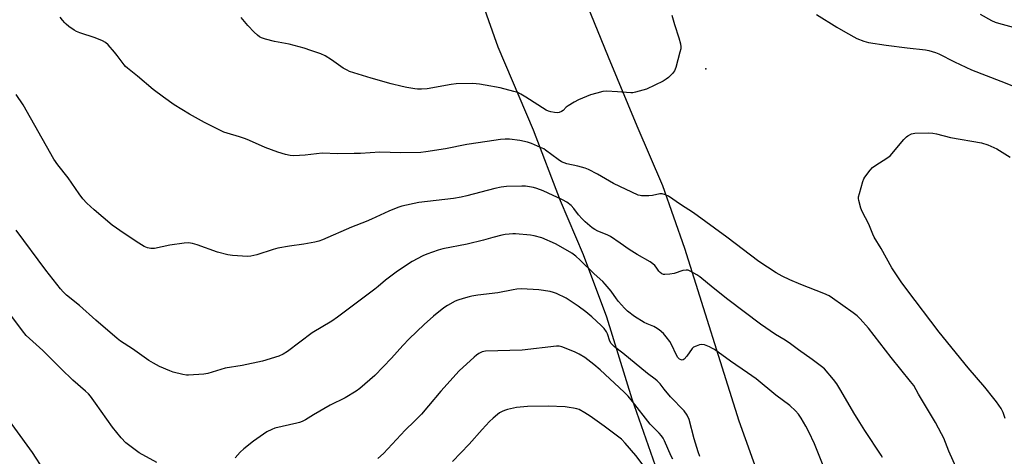
# Model space of a CAD drawing. Units: inches. Extents: x 1279769 to 1285769, y 581448 to 585448.
# Drawn here: x 1281794 to 1282199, y 583726 to 583906 of the extents above; entities that cross this region are included whole.
import ezdxf

# ---------------------------------------------------------------- set-up
doc = ezdxf.new("R2010")
doc.units = ezdxf.units.IN
doc.header["$MEASUREMENT"] = 0
for name, color, linetype in [('ELEV-Spot Elevation', 7, 'Continuous'), ('NTRL-Farm Land', 3, 'Continuous'), ('Undefined', 1, 'Continuous')]:
    doc.layers.add(name, color=color, linetype=linetype)

msp = doc.modelspace()

# ---------------------------------------------------------------- linework, layer by layer
at = {"layer": 'ELEV-Spot Elevation'}
msp.add_point((1282076.43, 583885.56, 535.75), dxfattribs=at)
at = {"layer": 'NTRL-Farm Land'}
for points in [[(1282098.67, 583716.83), (1282090.16, 583740.51), (1282067.75, 583811.59), (1282058.68, 583837.34), (1282048.19, 583861.91), (1282036.42, 583890.27), (1282011.47, 583951.33)], [(1281979.99, 583925.36), (1281990.82, 583894.59), (1282005.33, 583860.4), (1282016.44, 583831.41), (1282025.92, 583809.1), (1282035.52, 583783.48), (1282045.96, 583749.69), (1282056.54, 583719.57)]]:
    msp.add_lwpolyline(points, dxfattribs=at)
at = {"layer": 'Undefined'}
for points, elevation in [([(1282183.53, 583712.32), (1282176.41, 583728.24), (1282174.32, 583733.5), (1282173.47, 583735.33), (1282170.95, 583740.03), (1282163.98, 583751.6), (1282161.96, 583755.17), (1282160.67, 583756.94), (1282152.64, 583766.75), (1282143.42, 583778.8), (1282139.94, 583782.71), (1282138.66, 583783.89), (1282137.09, 583785.14), (1282128.57, 583791.18), (1282127.12, 583792.12), (1282125.03, 583793.07), (1282115.53, 583796.83), (1282110.93, 583798.76), (1282107.84, 583800.2), (1282105.35, 583801.61), (1282098.27, 583806.29), (1282085.02, 583816.32), (1282071.4, 583826.28), (1282065.94, 583829.77), (1282061.07, 583833.1), (1282059.76, 583833.71), (1282058.39, 583834.06), (1282057.55, 583834.03), (1282054.42, 583833.45), (1282052.95, 583833.32), (1282049.98, 583833.29), (1282049.39, 583833.35), (1282048.55, 583833.58), (1282038.44, 583838.38), (1282031.89, 583842.14), (1282028.12, 583844.09), (1282026.77, 583844.59), (1282023.72, 583845.5), (1282019.18, 583846.5), (1282017, 583847.3), (1282015.61, 583848.21), (1282010.46, 583852.13), (1282009.72, 583852.58), (1282008.4, 583853.2), (1282004.63, 583854.77), (1282002.97, 583855.31), (1281999.84, 583855.99), (1281995.6, 583856.58), (1281993.88, 583856.66), (1281991.92, 583856.45), (1281986.46, 583855.57), (1281978.05, 583854.36), (1281969.29, 583852.66), (1281961.2, 583851.4), (1281959.17, 583851.16), (1281950.82, 583850.95), (1281942.25, 583851.21), (1281934.37, 583850.69), (1281931.73, 583850.64), (1281924.97, 583850.62), (1281918.5, 583850.85), (1281911.58, 583850.05), (1281906.92, 583849.73), (1281905.36, 583849.86), (1281903.39, 583850.34), (1281900.29, 583851.29), (1281895.12, 583853.14), (1281888.64, 583856.06), (1281887, 583856.73), (1281884.5, 583857.55), (1281879.4, 583859.02), (1281878.02, 583859.51), (1281870.09, 583863.5), (1281863.94, 583866.91), (1281857.68, 583870.74), (1281853.18, 583873.85), (1281849.04, 583877.01), (1281842.59, 583882.5), (1281838.38, 583885.78), (1281837.55, 583886.56), (1281836.99, 583887.22), (1281834.21, 583891), (1281833.13, 583892.36), (1281830.47, 583895.4), (1281829.43, 583896.36), (1281828.15, 583897.03), (1281825.13, 583898.23), (1281818.78, 583900.37), (1281817.44, 583900.91), (1281816.46, 583901.5), (1281814.34, 583903.02), (1281813.2, 583903.89), (1281812.56, 583904.49), (1281811.61, 583905.62), (1281810.74, 583906.83)], 534), ([(1282062.38, 583907.58), (1282063.5, 583903.72), (1282065.3, 583898.34), (1282066.01, 583895.77), (1282066.17, 583894.62), (1282066.08, 583893.76), (1282065.74, 583892.33), (1282064.05, 583886.03), (1282063.52, 583884.68), (1282062.66, 583883.56), (1282061.03, 583881.93), (1282060.13, 583881.22), (1282058.86, 583880.51), (1282052.03, 583877.16), (1282047.5, 583875.88), (1282046.35, 583875.65), (1282045.5, 583875.6), (1282040.08, 583876.1), (1282035.53, 583876.38), (1282034.1, 583876.22), (1282031.52, 583875.58), (1282028.97, 583874.78), (1282023.98, 583872.8), (1282022.2, 583871.79), (1282019.71, 583870.24), (1282019.01, 583869.71), (1282017.67, 583868.42), (1282017.03, 583867.94), (1282016.03, 583867.5), (1282015.22, 583867.41), (1282014.09, 583867.54), (1282012.69, 583867.82), (1282011.64, 583868.15), (1282010.67, 583868.59), (1282002.34, 583873.94), (1282000.35, 583875.11), (1281999.06, 583875.74), (1281997.4, 583876.27), (1281991.76, 583877.74), (1281985.65, 583878.86), (1281983.34, 583879.22), (1281980.47, 583879.51), (1281973.7, 583879.41), (1281971.67, 583879.13), (1281961.68, 583877.31), (1281959.45, 583877.15), (1281957.77, 583877.16), (1281956.62, 583877.26), (1281953.39, 583877.81), (1281951.39, 583878.25), (1281946.91, 583879.34), (1281938.64, 583881.66), (1281929.82, 583884.46), (1281928.8, 583884.92), (1281927.13, 583885.87), (1281922.38, 583889.25), (1281919.74, 583890.85), (1281918.02, 583891.67), (1281913.9, 583893.13), (1281911.12, 583894.03), (1281904.97, 583895.68), (1281898.88, 583896.78), (1281895.21, 583897.74), (1281893.56, 583898.3), (1281892.8, 583898.72), (1281891.85, 583899.39), (1281890.57, 583900.58), (1281887.97, 583903.37), (1281885.25, 583906.72)], 536), ([(1282121.92, 583907.94), (1282130.4, 583902.63), (1282133.84, 583900.61), (1282138.55, 583898.08), (1282141.46, 583896.91), (1282143.41, 583896.4), (1282150.65, 583895.23), (1282159.22, 583894.18), (1282166.8, 583893.37), (1282168.2, 583893.06), (1282170.96, 583892.24), (1282172.29, 583891.69), (1282178.79, 583888.36), (1282185.71, 583885.07), (1282197.89, 583880.5), (1282202.38, 583878.66)], 534), ([(1282189.26, 583907.99), (1282193.95, 583905.4), (1282195.47, 583904.75), (1282196.82, 583904.31), (1282208.43, 583901.19)], 532), ([(1282149.19, 583725.54), (1282148.59, 583726.56), (1282141.81, 583736.77), (1282139.8, 583739.96), (1282137.39, 583743.92), (1282132.04, 583753.21), (1282130.39, 583755.9), (1282129.01, 583757.74), (1282125.2, 583762.13), (1282124.07, 583763.1), (1282120.22, 583765.95), (1282114.53, 583769.93), (1282111.27, 583772.37), (1282109.09, 583773.82), (1282105.06, 583776.23), (1282098.91, 583780.43), (1282085.45, 583790.55), (1282079.38, 583795.4), (1282073.94, 583799.89), (1282072.77, 583800.77), (1282069.98, 583802.34), (1282069.19, 583802.63), (1282068.38, 583802.73), (1282066.99, 583802.55), (1282063.39, 583801.38), (1282061.65, 583801.01), (1282059.61, 583800.84), (1282059.06, 583800.92), (1282058.35, 583801.23), (1282057.69, 583801.67), (1282057.1, 583802.21), (1282055.94, 583803.92), (1282055.4, 583804.54), (1282054.59, 583805.27), (1282053.49, 583806.1), (1282048.19, 583809.14), (1282044.92, 583811.17), (1282041.23, 583813.78), (1282037.13, 583816.54), (1282035.82, 583817.2), (1282031.96, 583818.75), (1282030.68, 583819.42), (1282029.71, 583820.06), (1282026.74, 583822.54), (1282025.47, 583823.75), (1282023.98, 583825.48), (1282022.15, 583828.01), (1282021, 583829.35), (1282019.21, 583830.69), (1282017.44, 583831.65), (1282009.43, 583835.3), (1282006.92, 583836.27), (1282005.5, 583836.64), (1282002.15, 583837.19), (1282000.73, 583837.32), (1281994.45, 583837.17), (1281992.14, 583836.87), (1281989.59, 583836.27), (1281978.06, 583833.22), (1281975.77, 583832.72), (1281972.58, 583832.2), (1281958.25, 583830.53), (1281951.36, 583829.02), (1281949.7, 583828.47), (1281945.95, 583826.94), (1281938.83, 583823.63), (1281936.64, 583822.72), (1281930.56, 583820.41), (1281918.69, 583815.19), (1281917.1, 583814.57), (1281915.51, 583814.17), (1281910.97, 583813.32), (1281905.02, 583812.61), (1281900.33, 583811.73), (1281898.34, 583811.19), (1281891.64, 583808.97), (1281889.17, 583808.48), (1281887.76, 583808.37), (1281881.69, 583808.69), (1281879.68, 583808.98), (1281875.43, 583810.12), (1281867.14, 583813.15), (1281865.18, 583813.61), (1281863.48, 583813.89), (1281861.72, 583813.81), (1281855.8, 583813), (1281849.52, 583811.55), (1281848.05, 583811.56), (1281846.63, 583811.88), (1281845.31, 583812.47), (1281843.04, 583813.74), (1281837.03, 583817.76), (1281832.09, 583821.24), (1281824.73, 583827.52), (1281821.74, 583830.27), (1281820.01, 583832.07), (1281818.48, 583834.14), (1281813.96, 583840.72), (1281809.74, 583845.97), (1281808.12, 583848.3), (1281795.52, 583870.68), (1281792.61, 583874.97)], 532), ([(1282199.66, 583741.67), (1282198.74, 583744.17), (1282197.9, 583745.73), (1282196.08, 583748.45), (1282195, 583749.88), (1282191.21, 583754.49), (1282184.37, 583762.56), (1282172.49, 583777.23), (1282159.17, 583794.69), (1282156.83, 583797.86), (1282152.98, 583803.62), (1282150.72, 583807.64), (1282148.61, 583811.67), (1282145.76, 583816.24), (1282145.12, 583817.55), (1282143.47, 583821.59), (1282140.75, 583826.84), (1282140.19, 583828.2), (1282139.34, 583831.37), (1282139.26, 583832.24), (1282139.31, 583832.81), (1282139.66, 583834.25), (1282141.09, 583839.12), (1282141.49, 583840.23), (1282141.91, 583841.01), (1282144.03, 583843.86), (1282145.02, 583844.95), (1282146.43, 583845.95), (1282150.9, 583848.71), (1282152.23, 583849.75), (1282157.95, 583856.46), (1282158.95, 583857.5), (1282159.61, 583858.03), (1282161.05, 583858.75), (1282162.38, 583859.08), (1282167.89, 583859.17), (1282169.88, 583859), (1282171.3, 583858.72), (1282177.06, 583857.33), (1282189.85, 583855.04), (1282192.53, 583854.22), (1282196.17, 583852.62), (1282201.61, 583849.2)], 536), ([(1282125.24, 583720.96), (1282121.15, 583731.17), (1282118.82, 583736.18), (1282117.64, 583738.52), (1282115.63, 583741.74), (1282114.5, 583743.44), (1282113.36, 583744.75), (1282111.06, 583746.98), (1282105.2, 583751.3), (1282097.08, 583758.02), (1282093.61, 583760.49), (1282086.54, 583765.3), (1282079.95, 583769.98), (1282078.94, 583770.62), (1282077.87, 583771.14), (1282075.94, 583771.92), (1282074.83, 583772.15), (1282073.75, 583771.97), (1282072.41, 583771.48), (1282071.41, 583770.96), (1282070.77, 583770.41), (1282068.54, 583767.28), (1282067.48, 583766.08), (1282067.08, 583765.82), (1282066.67, 583765.71), (1282066.25, 583765.77), (1282065.64, 583766.06), (1282064.93, 583766.79), (1282064.34, 583767.69), (1282062.26, 583772.05), (1282061.55, 583773.34), (1282060.16, 583775.27), (1282058.99, 583776.61), (1282057.19, 583778.12), (1282055.76, 583779.14), (1282055.01, 583779.52), (1282052.26, 583780.54), (1282050.98, 583781.2), (1282047.11, 583783.65), (1282044.19, 583785.88), (1282042.94, 583787.02), (1282040.48, 583789.81), (1282039.6, 583790.93), (1282037.53, 583794.09), (1282035.03, 583796.99), (1282033.99, 583798.04), (1282030.42, 583801.17), (1282024.72, 583806.84), (1282022.92, 583808.38), (1282021.27, 583809.62), (1282016.81, 583812.3), (1282014.52, 583813.54), (1282008.92, 583815.93), (1282005.79, 583816.8), (1282004.33, 583817.03), (1281998.16, 583817.57), (1281996.99, 583817.6), (1281995.55, 583817.51), (1281993.83, 583817.32), (1281992.4, 583817.03), (1281988.74, 583816.08), (1281984.89, 583814.97), (1281978.2, 583813.33), (1281968.22, 583811.43), (1281966.27, 583810.88), (1281961.56, 583809.33), (1281959.95, 583808.61), (1281955.53, 583806.25), (1281949.49, 583802.31), (1281944.56, 583798.59), (1281941.51, 583795.94), (1281940.21, 583794.9), (1281924.89, 583783.33), (1281922.51, 583781.71), (1281914.41, 583776.96), (1281904.23, 583769.22), (1281902.51, 583768.11), (1281900.63, 583767.29), (1281893.92, 583765.3), (1281885.56, 583763.41), (1281878.65, 583762.33), (1281871.53, 583760.18), (1281869.78, 583759.9), (1281863.53, 583759.48), (1281862.65, 583759.53), (1281861.2, 583759.8), (1281857.17, 583760.77), (1281855.77, 583761.24), (1281851.65, 583762.98), (1281849.13, 583764.36), (1281847.26, 583765.54), (1281840.44, 583770.34), (1281835.56, 583773.53), (1281834.14, 583774.55), (1281825.37, 583782.1), (1281818.61, 583788.09), (1281813.29, 583792.41), (1281811.91, 583793.74), (1281810.79, 583794.99), (1281804.77, 583802.66), (1281792.58, 583819.16)], 530), ([(1281850.53, 583723.55), (1281843.26, 583727.5), (1281839.31, 583730.38), (1281837.77, 583731.65), (1281835.82, 583733.7), (1281832.31, 583738.1), (1281825.25, 583747.98), (1281823.12, 583750.86), (1281822.38, 583751.75), (1281821.19, 583752.9), (1281815.86, 583757.41), (1281811.05, 583762.09), (1281803.54, 583769.66), (1281796.75, 583775.87), (1281795.15, 583777.69), (1281783.85, 583792.78)], 528), ([(1282073.93, 583726.05), (1282073.23, 583727.97), (1282071.64, 583733.27), (1282069.59, 583741.21), (1282068.77, 583743.02), (1282067.45, 583744.85), (1282061.9, 583750.62), (1282059.29, 583753.72), (1282057.57, 583755.98), (1282056.45, 583757.14), (1282055.59, 583757.85), (1282052.36, 583760.19), (1282042.31, 583768.6), (1282038.87, 583771.14), (1282038.02, 583771.91), (1282037.51, 583772.56), (1282036.98, 583773.52), (1282035.92, 583776.47), (1282035.55, 583777.25), (1282034.53, 583778.71), (1282033.33, 583779.96), (1282029.55, 583783.5), (1282027.05, 583785.54), (1282023.88, 583787.93), (1282019, 583791.15), (1282014.9, 583793.15), (1282013.79, 583793.54), (1282012.36, 583793.92), (1282007.72, 583794.56), (1282000.63, 583795.05), (1281998.58, 583794.87), (1281997.12, 583794.66), (1281990.77, 583793.37), (1281982.53, 583792.41), (1281980.19, 583792.04), (1281979.05, 583791.78), (1281976.54, 583791.03), (1281974.31, 583790.33), (1281973.23, 583789.89), (1281970.09, 583788.16), (1281968.64, 583787.17), (1281964.4, 583783.75), (1281960.56, 583780.34), (1281954.34, 583774.38), (1281951.78, 583771.69), (1281947.11, 583766.49), (1281940.24, 583759.41), (1281934.08, 583754.06), (1281932.46, 583752.83), (1281927.96, 583750.17), (1281921.79, 583747.08), (1281914.93, 583743.12), (1281911.72, 583741.16), (1281910.24, 583740.41), (1281909.22, 583739.99), (1281908.14, 583739.66), (1281899.09, 583737.61), (1281897.78, 583737.11), (1281895.76, 583736.11), (1281890.3, 583732.31), (1281886.32, 583729.16), (1281884.84, 583727.8), (1281882.73, 583725.4)], 528), ([(1282062.83, 583724.89), (1282062.2, 583726.15), (1282060.83, 583729.36), (1282059.36, 583732.51), (1282058.83, 583733.53), (1282058.16, 583734.5), (1282057.19, 583735.63), (1282053.54, 583739.38), (1282046.3, 583748.66), (1282044.49, 583750.81), (1282042.85, 583752.47), (1282032.95, 583761.62), (1282030.36, 583763.89), (1282026.59, 583766.81), (1282024.36, 583768.09), (1282022.32, 583769.11), (1282017.18, 583771.1), (1282016.07, 583771.36), (1282014.95, 583771.44), (1282000.78, 583769.83), (1281985.69, 583769.29), (1281984.36, 583769.02), (1281983.05, 583768.35), (1281982.05, 583767.68), (1281981.13, 583766.92), (1281974.94, 583761.26), (1281967.33, 583752.89), (1281962.32, 583746.83), (1281959.4, 583743.46), (1281956.52, 583740.58), (1281952.67, 583736.88), (1281943.79, 583727.24), (1281941.49, 583725.15)], 526), ([(1281804.09, 583720.31), (1281799.29, 583727.61), (1281784.61, 583747.7)], 526), ([(1282051.82, 583720.76), (1282047.56, 583726.39), (1282043.27, 583731.49), (1282041.68, 583733.15), (1282034.58, 583738.51), (1282028.84, 583742.58), (1282026.63, 583744.02), (1282024.31, 583745.3), (1282023.4, 583745.63), (1282021.97, 583745.94), (1282020.22, 583746.24), (1282018.49, 583746.39), (1282011.53, 583746.75), (1282002.99, 583746.63), (1281998.54, 583746.21), (1281994.75, 583745.35), (1281993.61, 583745), (1281992.55, 583744.52), (1281991.54, 583743.94), (1281990.63, 583743.28), (1281988.89, 583741.82), (1281987.42, 583740.36), (1281984.35, 583737.08), (1281979.03, 583731.03), (1281972.22, 583723.93)], 524)]:
    msp.add_lwpolyline(points, dxfattribs=dict(at, elevation=elevation))

doc.saveas('drawing.dxf')
